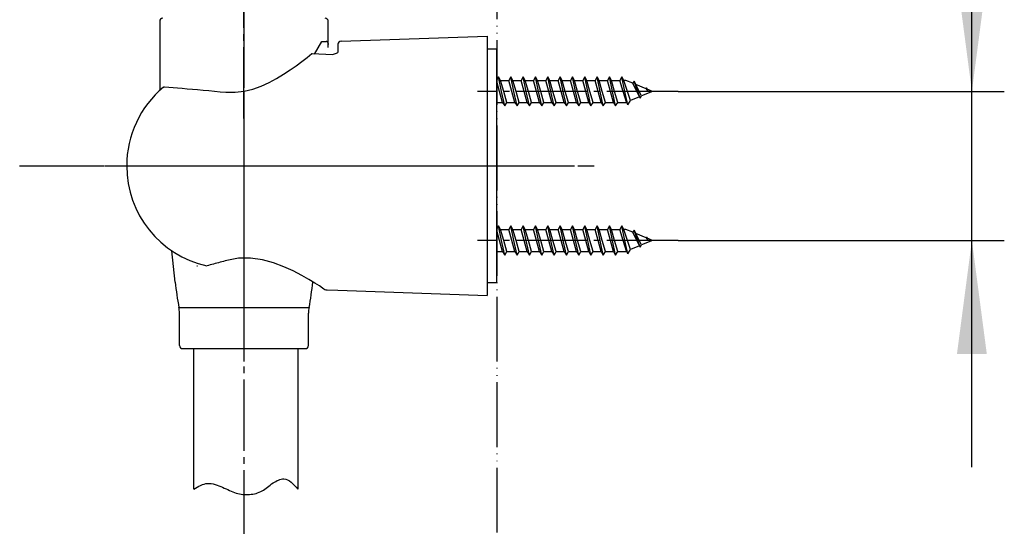
# Model space of a CAD drawing. Units: millimetres. Extents: x 0 to 1050, y 0 to 1485.
# Drawn here: x 754 to 906, y 695 to 773 of the extents above; entities that cross this region are included whole.
import ezdxf

# ---------------------------------------------------------------- set-up
doc = ezdxf.new("R2010")
doc.units = ezdxf.units.MM
doc.linetypes.add('DASH_CENTER', pattern=[14, 11, -1, 1, -1])
doc.linetypes.add('PHANTOM', pattern=[13, 10, -1, 0, -1, 0, -1])
for name, color, linetype in [('1', 7, 'Continuous'), ('12', 7, 'Continuous'), ('17', 7, 'Continuous'), ('ﾚｲﾔｰ1', 7, 'Continuous')]:
    doc.layers.add(name, color=color, linetype=linetype)
doc.styles.add('CONVERTER_11', font='MS Mincho.ttf', dxfattribs={"width": 0.89})
doc.dimstyles.new('ME10_DIM_10', dxfattribs={"dimtxt": 17.5, "dimasz": 17.5, "dimexe": 5, "dimexo": 0, "dimgap": 5, "dimtad": 1, "dimdsep": 46, "dimtxsty": 'CONVERTER_11', "dimsah": 1, "dimcen": 0.09, "dimclrd": 2, "dimclre": 2, "dimclrt": 7, "dimadec": 0, "dimazin": 0, "dimtfac": 1, "dimtdec": 4, "dimtix": 1, "dimtmove": 0, "dimatfit": 3, "dimfxl": 1, "dimtolj": 1, "dimtzin": 0, "dimarcsym": 0})

# ---------------------------------------------------------------- blocks, each defined once
blk = doc.blocks.new('S350-80-D', base_point=(4465, 768.69))
at = {"layer": '1', "color": 4, "linetype": 'DASH_CENTER'}
blk.add_line((788.5, 757.89), (788.5, 859.32), dxfattribs=at)
blk = doc.blocks.new('98-207__1', base_point=(2364.95, 437.17))
at = {"layer": '1', "color": 7, "linetype": 'Continuous'}
for p, q in [((827.5, 768.58), (826, 768.58)), ((827.5, 732.58), (827.5, 768.58)), ((826, 732.58), (827.5, 732.58))]:
    blk.add_line(p, q, dxfattribs=at)
blk = doc.blocks.new('98-206K__2', base_point=(799.4, 767.83))
at = {"layer": '1', "color": 7, "linetype": 'Continuous'}
for p, q in [((799.4, 767.83), (800.5, 769.75)), ((800.5, 769.75), (801.19, 769.77)), ((801.5, 769.47), (801.5, 769.3))]:
    blk.add_line(p, q, dxfattribs=at)
blk.add_arc((801.2, 769.47), 0.3, 0, 92, dxfattribs=at)
blk = doc.blocks.new('85-165B-MW2K__3', base_point=(263.84, 730.58))
at = {"layer": '1', "color": 7, "linetype": 'Continuous'}
for p, q in [((803.48, 769.8), (826, 770.58)), ((826, 770.58), (826, 730.58)), ((803, 769.47), (803, 768.1)), ((801.31, 731.45), (803, 731.39)), ((803, 731.39), (826, 730.58))]:
    blk.add_line(p, q, dxfattribs=at)
for centre, radius, start, end in [((803.5, 769.3), 0.5, 92, 180), ((801.35, 732.45), 1, 227.8998, 268)]:
    blk.add_arc(centre, radius, start, end, dxfattribs=at)
at = {"layer": '12', "color": 7, "linetype": 'Continuous'}
for p, q in [((798.98, 767.9), (799.05, 767.92)), ((799.05, 767.92), (802.17, 767.78)), ((802.17, 767.78), (802.79, 767.97)), ((802.79, 767.97), (803, 768.1))]:
    blk.add_line(p, q, dxfattribs=at)
at = {"layer": '17', "color": 7, "linetype": 'Continuous'}
for points in [[(785.72, 761.94), (787.14, 761.97), (788.52, 762.12), (789.89, 762.41), (791.18, 762.88), (792.38, 763.46), (793.53, 764.06), (794.59, 764.72), (795.61, 765.39), (796.54, 766.04), (797.41, 766.69), (798.26, 767.32), (798.98, 767.9)], [(776.1, 762.73), (776.11, 762.74), (776.13, 762.75), (776.14, 762.75), (776.15, 762.76), (776.17, 762.77), (776.18, 762.77), (776.2, 762.78), (776.21, 762.78), (776.23, 762.78), (776.24, 762.78), (776.26, 762.78), (776.27, 762.78)], [(776.27, 762.78), (776.94, 762.73), (777.61, 762.67), (778.26, 762.62), (778.97, 762.56), (779.77, 762.49), (780.56, 762.43), (781.35, 762.36), (782.2, 762.28), (783.07, 762.2), (783.95, 762.12), (784.83, 762.03), (785.72, 761.94)], [(785.89, 735.99), (785.63, 735.92), (785.37, 735.85), (785.11, 735.78), (784.85, 735.71), (784.59, 735.64), (784.33, 735.57), (784.08, 735.5), (783.82, 735.43), (783.56, 735.36), (783.3, 735.29), (783.05, 735.22), (782.82, 735.16)], [(800.8, 731.61), (800.64, 731.71), (800.13, 732.05), (799.41, 732.5), (798.52, 733.04), (797.42, 733.68), (796.1, 734.37), (794.66, 735.03), (793.08, 735.64), (791.35, 736.11), (789.52, 736.35), (787.66, 736.32), (785.89, 735.99)]]:
    blk.add_lwpolyline(points, dxfattribs=at)
for start, end in [(129.847, 180), (180, 257.3061)]:
    blk.add_arc((786.24, 750.58), 15.82, start, end, dxfattribs=at)
blk = doc.blocks.new('72-263-C2K__4', base_point=(386.49, 580.89))
at = {"layer": '1', "color": 7, "linetype": 'Continuous'}
for p, q in [((827.77, 764.33), (827.5, 763.87)), ((828.24, 762.08), (827.77, 764.33)), ((828.09, 763.78), (827.77, 764.33)), ((828.09, 763.78), (829.35, 763.78)), ((828.56, 762.08), (828.09, 763.78)), ((829.67, 764.33), (829.35, 763.78)), ((829.83, 762.08), (829.35, 763.78)), ((829.99, 763.78), (829.67, 764.33)), ((830.14, 762.08), (829.67, 764.33)), ((829.99, 763.78), (831.25, 763.78)), ((830.46, 762.08), (829.99, 763.78)), ((831.57, 764.33), (831.25, 763.78)), ((831.73, 762.08), (831.25, 763.78)), ((831.89, 763.78), (831.57, 764.33)), ((832.04, 762.08), (831.57, 764.33)), ((832.36, 762.08), (831.89, 763.78)), ((831.89, 763.78), (833.15, 763.78)), ((833.47, 764.33), (833.15, 763.78)), ((833.63, 762.08), (833.15, 763.78)), ((833.79, 763.78), (833.47, 764.33)), ((833.94, 762.08), (833.47, 764.33)), ((833.79, 763.78), (835.05, 763.78)), ((834.26, 762.08), (833.79, 763.78)), ((835.37, 764.33), (835.05, 763.78)), ((835.53, 762.08), (835.05, 763.78)), ((835.69, 763.78), (835.37, 764.33)), ((835.84, 762.08), (835.37, 764.33)), ((835.69, 763.78), (836.95, 763.78)), ((836.16, 762.08), (835.69, 763.78)), ((837.27, 764.33), (836.95, 763.78)), ((837.43, 762.08), (836.95, 763.78)), ((837.59, 763.78), (837.27, 764.33)), ((837.74, 762.08), (837.27, 764.33)), ((837.59, 763.78), (838.85, 763.78)), ((838.06, 762.08), (837.59, 763.78)), ((839.17, 764.33), (838.85, 763.78)), ((839.33, 762.08), (838.85, 763.78)), ((839.49, 763.78), (839.17, 764.33)), ((839.64, 762.08), (839.17, 764.33)), ((839.49, 763.78), (840.75, 763.78)), ((839.96, 762.08), (839.49, 763.78)), ((841.07, 764.33), (840.75, 763.78)), ((841.23, 762.08), (840.75, 763.78)), ((841.39, 763.78), (841.07, 764.33)), ((841.54, 762.08), (841.07, 764.33)), ((841.39, 763.78), (842.65, 763.78)), ((841.86, 762.08), (841.39, 763.78)), ((842.97, 764.33), (842.65, 763.78)), ((843.13, 762.08), (842.65, 763.78)), ((843.29, 763.78), (842.97, 764.33)), ((843.44, 762.08), (842.97, 764.33)), ((843.29, 763.78), (844.55, 763.78)), ((843.76, 762.08), (843.29, 763.78)), ((844.87, 764.33), (844.55, 763.78)), ((845.03, 762.08), (844.55, 763.78)), ((845.19, 763.78), (844.87, 764.33)), ((845.34, 762.08), (844.87, 764.33)), ((845.19, 763.78), (846.45, 763.78)), ((845.66, 762.08), (845.19, 763.78)), ((846.77, 764.33), (846.45, 763.78)), ((846.97, 762.08), (846.45, 763.78)), ((847.09, 763.78), (846.77, 764.33)), ((847.26, 762.08), (846.77, 764.33)), ((847.4, 763.78), (847.09, 763.78)), ((847.64, 762.08), (847.09, 763.78)), ((848.49, 763.33), (847.4, 763.78)), ((827.93, 762.08), (827.5, 763.61)), ((848.67, 763.64), (848.49, 763.33)), ((849.1, 762.08), (848.49, 763.33)), ((848.67, 763.64), (848.96, 763.14)), ((849.24, 762.08), (848.67, 763.64)), ((850.51, 762.49), (848.96, 763.14)), ((849.47, 762.08), (848.96, 763.14)), ((850.57, 762.6), (850.51, 762.49)), ((850.51, 762.49), (850.76, 762.08)), ((850.76, 762.08), (850.57, 762.6)), ((850.57, 762.6), (850.66, 762.43)), ((850.66, 762.43), (850.76, 762.08)), ((851.5, 762.08), (850.66, 762.43)), ((828.4, 760.38), (827.93, 762.08)), ((828.72, 759.83), (828.24, 762.08)), ((829.04, 760.38), (828.56, 762.08)), ((830.3, 760.38), (829.83, 762.08)), ((830.62, 759.83), (830.14, 762.08)), ((830.94, 760.38), (830.46, 762.08)), ((832.2, 760.38), (831.73, 762.08)), ((832.52, 759.83), (832.04, 762.08)), ((832.84, 760.38), (832.36, 762.08)), ((834.1, 760.38), (833.63, 762.08)), ((834.42, 759.83), (833.94, 762.08)), ((834.74, 760.38), (834.26, 762.08)), ((836, 760.38), (835.53, 762.08)), ((836.32, 759.83), (835.84, 762.08)), ((836.64, 760.38), (836.16, 762.08)), ((837.9, 760.38), (837.43, 762.08)), ((838.22, 759.83), (837.74, 762.08)), ((838.54, 760.38), (838.06, 762.08)), ((839.8, 760.38), (839.33, 762.08)), ((840.12, 759.83), (839.64, 762.08)), ((840.44, 760.38), (839.96, 762.08)), ((841.7, 760.38), (841.23, 762.08)), ((842.02, 759.83), (841.54, 762.08)), ((842.34, 760.38), (841.86, 762.08)), ((843.6, 760.38), (843.13, 762.08)), ((843.92, 759.83), (843.44, 762.08)), ((844.24, 760.38), (843.76, 762.08)), ((845.5, 760.38), (845.03, 762.08)), ((845.82, 759.83), (845.34, 762.08)), ((846.14, 760.38), (845.66, 762.08)), ((847.48, 760.42), (846.97, 762.08)), ((847.72, 760.01), (847.26, 762.08)), ((848.1, 760.68), (847.64, 762.08)), ((847.72, 760.01), (848.1, 760.68)), ((849.5, 761.26), (848.1, 760.68)), ((849.5, 761.26), (849.1, 762.08)), ((849.62, 761.05), (849.24, 762.08)), ((849.81, 761.38), (849.47, 762.08)), ((849.62, 761.05), (849.5, 761.26)), ((849.62, 761.05), (849.81, 761.38)), ((851.5, 762.08), (849.81, 761.38)), ((827.5, 760.38), (828.4, 760.38)), ((828.4, 760.38), (828.72, 759.83)), ((828.72, 759.83), (829.04, 760.38)), ((829.04, 760.38), (829, 760.51)), ((829, 760.32), (829.04, 760.38)), ((829.04, 760.38), (830.3, 760.38)), ((830.3, 760.38), (830.62, 759.83)), ((830.62, 759.83), (830.94, 760.38)), ((830.94, 760.38), (832.2, 760.38)), ((832.2, 760.38), (832.52, 759.83)), ((832.52, 759.83), (832.84, 760.38)), ((832.84, 760.38), (834.1, 760.38)), ((834.1, 760.38), (834.42, 759.83)), ((834.42, 759.83), (834.74, 760.38)), ((834.74, 760.38), (836, 760.38)), ((836, 760.38), (836.32, 759.83)), ((836.32, 759.83), (836.64, 760.38)), ((836.64, 760.38), (837.9, 760.38)), ((837.9, 760.38), (838.22, 759.83)), ((838.22, 759.83), (838.54, 760.38)), ((838.54, 760.38), (839.8, 760.38)), ((839.8, 760.38), (840.12, 759.83)), ((840.12, 759.83), (840.44, 760.38)), ((840.44, 760.38), (841.7, 760.38)), ((841.7, 760.38), (842.02, 759.83)), ((842.02, 759.83), (842.34, 760.38)), ((842.34, 760.38), (843.6, 760.38)), ((843.6, 760.38), (843.92, 759.83)), ((843.92, 759.83), (844.24, 760.38)), ((844.24, 760.38), (845.5, 760.38)), ((845.5, 760.38), (845.82, 759.83)), ((845.82, 759.83), (846.14, 760.38)), ((846.14, 760.38), (847.4, 760.38)), ((847.48, 760.42), (847.4, 760.38)), ((847.72, 760.01), (847.48, 760.42)), ((827.77, 741.33), (827.5, 740.87)), ((828.09, 740.78), (827.77, 741.33)), ((828.24, 739.08), (827.77, 741.33)), ((829.67, 741.33), (829.35, 740.78)), ((830.14, 739.08), (829.67, 741.33)), ((829.99, 740.78), (829.67, 741.33)), ((831.57, 741.33), (831.25, 740.78)), ((832.04, 739.08), (831.57, 741.33)), ((831.89, 740.78), (831.57, 741.33)), ((833.47, 741.33), (833.15, 740.78)), ((833.94, 739.08), (833.47, 741.33)), ((833.79, 740.78), (833.47, 741.33)), ((835.37, 741.33), (835.05, 740.78)), ((835.84, 739.08), (835.37, 741.33)), ((835.69, 740.78), (835.37, 741.33)), ((837.27, 741.33), (836.95, 740.78)), ((837.74, 739.08), (837.27, 741.33)), ((837.59, 740.78), (837.27, 741.33)), ((839.17, 741.33), (838.85, 740.78)), ((839.64, 739.08), (839.17, 741.33)), ((839.49, 740.78), (839.17, 741.33)), ((841.07, 741.33), (840.75, 740.78)), ((841.54, 739.08), (841.07, 741.33)), ((841.39, 740.78), (841.07, 741.33)), ((842.97, 741.33), (842.65, 740.78)), ((843.44, 739.08), (842.97, 741.33)), ((843.29, 740.78), (842.97, 741.33)), ((844.87, 741.33), (844.55, 740.78)), ((845.34, 739.08), (844.87, 741.33)), ((845.19, 740.78), (844.87, 741.33)), ((846.77, 741.33), (846.45, 740.78)), ((847.26, 739.08), (846.77, 741.33)), ((847.09, 740.78), (846.77, 741.33)), ((827.93, 739.08), (827.5, 740.61)), ((828.56, 739.08), (828.09, 740.78)), ((828.09, 740.78), (829.35, 740.78)), ((829.83, 739.08), (829.35, 740.78)), ((830.46, 739.08), (829.99, 740.78)), ((829.99, 740.78), (831.25, 740.78)), ((831.73, 739.08), (831.25, 740.78)), ((831.89, 740.78), (833.15, 740.78)), ((832.36, 739.08), (831.89, 740.78)), ((833.63, 739.08), (833.15, 740.78)), ((834.26, 739.08), (833.79, 740.78)), ((833.79, 740.78), (835.05, 740.78)), ((835.53, 739.08), (835.05, 740.78)), ((836.16, 739.08), (835.69, 740.78)), ((835.69, 740.78), (836.95, 740.78)), ((837.43, 739.08), (836.95, 740.78)), ((838.06, 739.08), (837.59, 740.78)), ((837.59, 740.78), (838.85, 740.78)), ((839.33, 739.08), (838.85, 740.78)), ((839.96, 739.08), (839.49, 740.78)), ((839.49, 740.78), (840.75, 740.78)), ((841.23, 739.08), (840.75, 740.78)), ((841.86, 739.08), (841.39, 740.78)), ((841.39, 740.78), (842.65, 740.78)), ((843.13, 739.08), (842.65, 740.78)), ((843.76, 739.08), (843.29, 740.78)), ((843.29, 740.78), (844.55, 740.78)), ((845.03, 739.08), (844.55, 740.78)), ((845.66, 739.08), (845.19, 740.78)), ((845.19, 740.78), (846.45, 740.78)), ((846.97, 739.08), (846.45, 740.78)), ((847.64, 739.08), (847.09, 740.78)), ((847.4, 740.78), (847.09, 740.78)), ((848.49, 740.33), (847.4, 740.78)), ((848.67, 740.64), (848.49, 740.33)), ((849.1, 739.08), (848.49, 740.33)), ((849.24, 739.08), (848.67, 740.64)), ((848.67, 740.64), (848.96, 740.14)), ((849.47, 739.08), (848.96, 740.14)), ((850.51, 739.49), (848.96, 740.14)), ((850.57, 739.6), (850.51, 739.49)), ((850.51, 739.49), (850.76, 739.08)), ((850.57, 739.6), (850.66, 739.43)), ((850.76, 739.08), (850.57, 739.6)), ((851.5, 739.08), (850.66, 739.43)), ((850.66, 739.43), (850.76, 739.08)), ((828.4, 737.38), (827.93, 739.08)), ((828.72, 736.83), (828.24, 739.08)), ((829.04, 737.38), (828.56, 739.08)), ((830.3, 737.38), (829.83, 739.08)), ((830.62, 736.83), (830.14, 739.08)), ((830.94, 737.38), (830.46, 739.08)), ((832.2, 737.38), (831.73, 739.08)), ((832.52, 736.83), (832.04, 739.08)), ((832.84, 737.38), (832.36, 739.08)), ((834.1, 737.38), (833.63, 739.08)), ((834.42, 736.83), (833.94, 739.08)), ((834.74, 737.38), (834.26, 739.08)), ((836, 737.38), (835.53, 739.08)), ((836.32, 736.83), (835.84, 739.08)), ((836.64, 737.38), (836.16, 739.08)), ((837.9, 737.38), (837.43, 739.08)), ((838.22, 736.83), (837.74, 739.08)), ((838.54, 737.38), (838.06, 739.08)), ((839.8, 737.38), (839.33, 739.08)), ((840.12, 736.83), (839.64, 739.08)), ((840.44, 737.38), (839.96, 739.08)), ((841.7, 737.38), (841.23, 739.08)), ((842.02, 736.83), (841.54, 739.08)), ((842.34, 737.38), (841.86, 739.08)), ((843.6, 737.38), (843.13, 739.08)), ((843.92, 736.83), (843.44, 739.08)), ((844.24, 737.38), (843.76, 739.08)), ((845.5, 737.38), (845.03, 739.08)), ((845.82, 736.83), (845.34, 739.08)), ((846.14, 737.38), (845.66, 739.08)), ((847.48, 737.42), (846.97, 739.08)), ((847.72, 737.01), (847.26, 739.08)), ((848.1, 737.68), (847.64, 739.08)), ((849.5, 738.26), (848.1, 737.68)), ((849.5, 738.26), (849.1, 739.08)), ((849.62, 738.05), (849.24, 739.08)), ((849.81, 738.38), (849.47, 739.08)), ((849.62, 738.05), (849.5, 738.26)), ((849.62, 738.05), (849.81, 738.38)), ((851.5, 739.08), (849.81, 738.38)), ((827.5, 737.38), (828.4, 737.38)), ((828.4, 737.38), (828.72, 736.83)), ((828.72, 736.83), (829.04, 737.38)), ((829.04, 737.38), (829, 737.51)), ((829, 737.32), (829.04, 737.38)), ((829.04, 737.38), (830.3, 737.38)), ((830.3, 737.38), (830.62, 736.83)), ((830.62, 736.83), (830.94, 737.38)), ((830.94, 737.38), (832.2, 737.38)), ((832.2, 737.38), (832.52, 736.83)), ((832.52, 736.83), (832.84, 737.38)), ((832.84, 737.38), (834.1, 737.38)), ((834.1, 737.38), (834.42, 736.83)), ((834.42, 736.83), (834.74, 737.38)), ((834.74, 737.38), (836, 737.38)), ((836, 737.38), (836.32, 736.83)), ((836.32, 736.83), (836.64, 737.38)), ((836.64, 737.38), (837.9, 737.38)), ((837.9, 737.38), (838.22, 736.83)), ((838.22, 736.83), (838.54, 737.38)), ((838.54, 737.38), (839.8, 737.38)), ((839.8, 737.38), (840.12, 736.83)), ((840.12, 736.83), (840.44, 737.38)), ((840.44, 737.38), (841.7, 737.38)), ((841.7, 737.38), (842.02, 736.83)), ((842.02, 736.83), (842.34, 737.38)), ((842.34, 737.38), (843.6, 737.38)), ((843.6, 737.38), (843.92, 736.83)), ((843.92, 736.83), (844.24, 737.38)), ((844.24, 737.38), (845.5, 737.38)), ((845.5, 737.38), (845.82, 736.83)), ((845.82, 736.83), (846.14, 737.38)), ((846.14, 737.38), (847.4, 737.38)), ((847.48, 737.42), (847.4, 737.38)), ((847.72, 737.01), (847.48, 737.42)), ((847.72, 737.01), (848.1, 737.68))]:
    blk.add_line(p, q, dxfattribs=at)
at = {"layer": '17', "color": 7, "linetype": 'Continuous'}
blk.add_lwpolyline([(781.26, 735.16), (781.27, 735.15), (781.27, 735.15), (781.28, 735.15), (781.28, 735.15), (781.28, 735.15), (781.29, 735.15), (781.29, 735.15), (781.3, 735.15), (781.3, 735.15), (781.31, 735.15), (781.31, 735.16), (781.32, 735.16)], dxfattribs=at)
blk = doc.blocks.new('S340-85-MW2__5', base_point=(4488.9, 690.57))
at = {"layer": '1', "color": 4, "linetype": 'PHANTOM'}
blk.add_line((753.92, 750.58), (839.5, 750.58), dxfattribs=at)
at = {"layer": '1'}
for name, p in [('85-165B-MW2K__3', (263.84, 730.58)), ('98-206K__2', (799.4, 767.83)), ('98-207__1', (2364.95, 437.17)), ('72-263-C2K__4', (386.49, 580.89))]:
    blk.add_blockref(name, p, dxfattribs=at)
blk = doc.blocks.new('82-42-MW2K', base_point=(-5.5, 1525.01))
at = {"layer": '1', "color": 7, "linetype": 'Continuous'}
for p, q in [((778.46, 728.73), (798.54, 728.73)), ((778.55, 722.89), (778.55, 727.89)), ((798.45, 722.89), (798.45, 727.89))]:
    blk.add_line(p, q, dxfattribs=at)
for centre, radius, start, end in [((776, 772.89), 0.5, 90, 180), ((801, 772.89), 0.5, 0, 90), ((827.62, 737.89), 50, 186, 190.5625), ((749.39, 737.89), 50, 349.4375, 354), ((774.55, 727.89), 4, 0, 12.0432), ((802.45, 727.89), 4, 167.9568, 180), ((779.05, 722.89), 0.5, 180, 270), ((797.95, 722.89), 0.5, 270, 0)]:
    blk.add_arc(centre, radius, start, end, dxfattribs=at)
at = {"layer": 'ﾚｲﾔｰ1', "color": 4, "linetype": 'PHANTOM'}
blk.add_line((788.5, 775.39), (788.5, 720.39), dxfattribs=at)
at = {"layer": 'ﾚｲﾔｰ1', "color": 7, "linetype": 'Continuous'}
for p, q in [((775.5, 772.89), (775.5, 762.2)), ((801.5, 768.88), (801.5, 772.89)), ((777.89, 732.67), (777.39, 737.48)), ((779.05, 722.39), (788.5, 722.39)), ((788.5, 722.39), (797.95, 722.39))]:
    blk.add_line(p, q, dxfattribs=at)
blk = doc.blocks.new('86-70-MW2-1_6K', base_point=(4008.9, -351.14))
at = {"layer": '1', "color": 7, "linetype": 'Continuous'}
for p, q in [((780.78, 700.73), (780.78, 722.39)), ((796.78, 722.39), (796.78, 700.73))]:
    blk.add_line(p, q, dxfattribs=at)
at = {"layer": '1', "color": 2, "linetype": 'Continuous'}
blk.add_open_spline([(780.78, 700.73), (781.47, 701.14), (782.88, 701.97), (784.85, 701.17), (786.24, 700.52), (787.58, 699.96), (789.34, 699.76), (791.42, 700.3), (792.79, 701.67), (795.01, 702.75), (796.12, 701.49), (796.78, 700.73)], degree=3, knots=[0, 0, 0, 0, 2.27224, 4.666829, 5.825442, 6.963671, 8.997301, 11.036291, 13.122991, 14.904102, 17.538248, 17.538248, 17.538248, 17.538248], dxfattribs=at)
blk = doc.blocks.new('S30-871TX-MW2', base_point=(5545.5, 2133.94))
blk.add_blockref('86-70-MW2-1_6K', (4008.9, -351.14))
at = {"layer": '1'}
blk.add_blockref('82-42-MW2K', (-5.5, 1525.01), dxfattribs=at)
blk = doc.blocks.new('*D47')
at = {"layer": '1', "color": 2, "linetype": 'Continuous'}
for p, q in [((900.75, 762.08), (900.75, 847.5)), ((855.45, 762.08), (905.75, 762.08)), ((900.75, 739.08), (900.75, 762.08)), ((855.45, 739.08), (905.75, 739.08)), ((900.75, 704.08), (900.75, 739.08))]:
    blk.add_line(p, q, dxfattribs=at)
at = {"layer": '1', "color": 2}
for points in [[(898.45, 779.58), (903.05, 779.58), (900.75, 762.08)], [(903.05, 721.58), (898.45, 721.58), (900.75, 739.08)]]:
    blk.add_solid(points, dxfattribs=at)
at = {"layer": '1', "color": 7, "insert": (895.75, 778.2), "char_height": 17.5, "attachment_point": 7, "rotation": 90, "line_spacing_factor": 0.454545, "style": 'CONVERTER_11'}
blk.add_mtext('\\C7;11～\\C7;23', dxfattribs=at)

msp = doc.modelspace()

# ---------------------------------------------------------------- linework, layer by layer
at = {"layer": '1', "color": 5, "linetype": 'PHANTOM'}
msp.add_line((827.502, 902), (827.502, 244.333), dxfattribs=at)
at = {"layer": '1', "color": 2, "linetype": 'DASH_CENTER'}
for p, q in [((788.502, 843.616), (788.502, 594.879)), ((855.452, 762.084), (824.502, 762.084)), ((756.002, 750.584), (842.502, 750.584)), ((855.452, 739.084), (824.502, 739.084))]:
    msp.add_line(p, q, dxfattribs=at)

# ---------------------------------------------------------------- block references
at = {"layer": '1'}
for name, p in [('S30-871TX-MW2', (5545.505, 2133.935)), ('S350-80-D', (4465, 768.691)), ('S340-85-MW2__5', (4488.896, 690.573))]:
    msp.add_blockref(name, p, dxfattribs=at)

# ---------------------------------------------------------------- dimensions: what is measured, and where the dimension line sits
dim = msp.add_linear_dim(base=(900.75, 739.084), p1=(855.452, 762.084), p2=(855.452, 739.084), angle=90, dimstyle='ME10_DIM_10', override={"dimpost": '11～<>'}, dxfattribs=at)
dim.commit()
dim.dimension.update_dxf_attribs({"geometry": '*D47', "text_midpoint": (887, 814.249), "text_rotation": 90})

doc.saveas('drawing.dxf')
